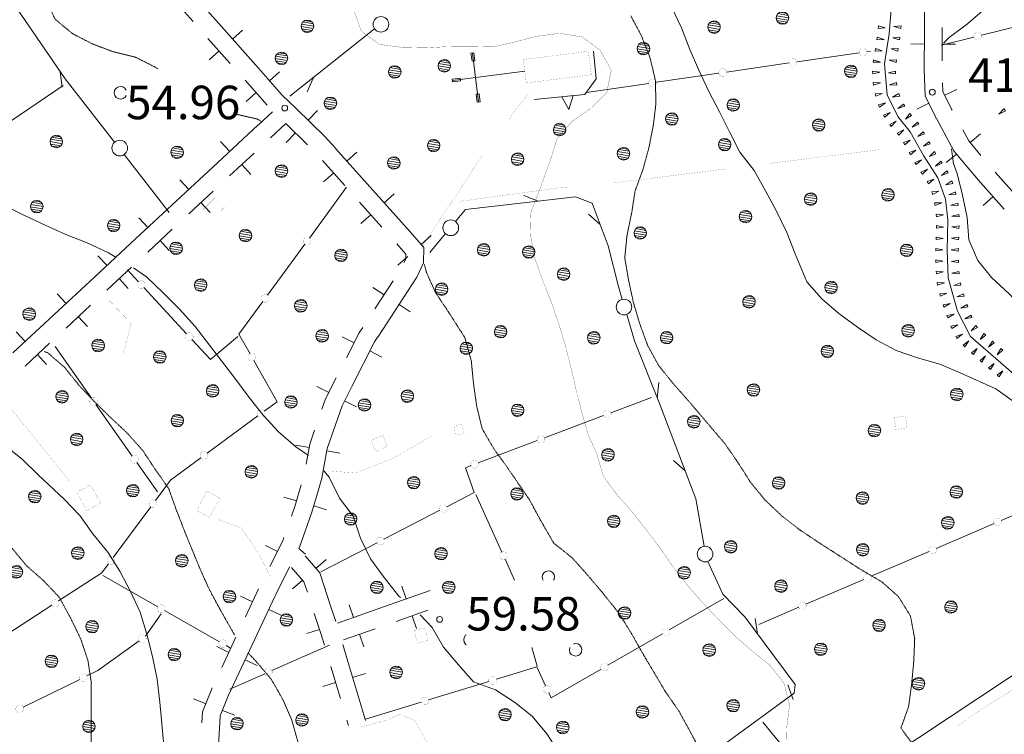
# Model space of a CAD drawing. Units: inches. Extents: x 1444800 to 1456565, y 4487307 to 4496127.
# Drawn here: x 1445711 to 1446152, y 4489325 to 4489645 of the extents above; entities that cross this region are included whole.
import ezdxf
from ezdxf.enums import TextEntityAlignment as Align

# ---------------------------------------------------------------- set-up
doc = ezdxf.new("R2010")
doc.units = ezdxf.units.IN
doc.header["$MEASUREMENT"] = 0
doc.linetypes.add('DASHDOT', pattern=[1, 0.5, -0.25, 0, -0.25])
doc.linetypes.add('HIDDEN', pattern=[0.375, 0.25, -0.125])
for name, color, linetype, lineweight in [('ALBERO', 7, 'Continuous', 0), ('CARRARECCIA', 7, 'Continuous', 0), ('CHIESA', 7, 'Continuous', 0), ('CORTILI', 7, 'Continuous', 0), ('CURVA_AUSILIARI', 7, 'Continuous', 0), ('CURVA_DIRETT', 7, 'Continuous', 0), ('CURVA_INTERM', 7, 'Continuous', 0), ('EDIFICIO', 7, 'Continuous', 0), ('FIUME', 7, 'Continuous', 0), ('MURO_SOSTEG', 7, 'Continuous', 0), ('PALUDE', 7, 'Continuous', 0), ('PUNTO_QUOTA', 7, 'Continuous', 0), ('QUOTA', 7, 'Continuous', 0), ('SIEPE', 7, 'Continuous', 0), ('SOMM_SCARPAT', 7, 'Continuous', 0), ('STACCIONATA', 7, 'Continuous', 0), ('STRADE_SECOND', 7, 'Continuous', 0)]:
    doc.layers.add(name, color=color, linetype=linetype, lineweight=lineweight)
doc.styles.add('ROMANT', font='ROMANT.shx', dxfattribs={"height": 0.2})

# ---------------------------------------------------------------- blocks, each defined once
blk = doc.blocks.new('ALBERO')
at = {"layer": 'ALBERO', "color": 3, "linetype": 'Continuous'}
mesh = blk.add_polyface(dxfattribs=at)
corners = [(1.81, 2.05), (-1.24, 2.55), (2.46, 1.15), (-2.14, 1.95), (2.71, 0.1), (-2.74, 1), (2.51, -1), (-2.89, -0.05), (1.96, -1.9), (-2.64, -1.15), (1.06, -2.55), (-2.04, -2.05), (-0.04, -2.8), (-1.09, -2.6), (-0.19, 2.8), (0.91, 2.65)]
mesh.append_faces([[corners[k] for k in face] for face in [(1, 0, 15, 14), (10, 11, 13, 12)]], dxfattribs={"vtx0": -1, "color": 3})
mesh.append_faces([[corners[k] for k in face] for face in [(0, 1, 3, 2), (2, 3, 5, 4), (4, 5, 7, 6), (6, 7, 9, 8), (8, 9, 11, 10)]], dxfattribs={"vtx0": -1, "vtx2": -1, "color": 3})
blk = doc.blocks.new('CROCHI')
at = {"layer": 'CHIESA', "color": 4, "linetype": 'Continuous'}
for p, q in [((0, 32.6), (0, 0)), ((-11.02, 22.24), (11.1, 22.24))]:
    blk.add_line(p, q, dxfattribs=at)
for points in [[(-0.58, 32.76), (0.68, 32.76), (0.68, 29.14), (-0.58, 29.14)], [(-11.02, 21.6), (-11.02, 22.88), (-7.42, 22.88), (-7.42, 21.6)], [(7.48, 21.6), (7.48, 22.88), (11.1, 22.88), (11.1, 21.6)]]:
    blk.add_lwpolyline(points, close=True, dxfattribs=at)
blk = doc.blocks.new('PUNTO')
at = {"layer": 'PUNTO_QUOTA', "color": 1, "linetype": 'Continuous'}
blk.add_circle((0, 0), 1.3, dxfattribs=at)

msp = doc.modelspace()

# ---------------------------------------------------------------- linework, layer by layer
at = {"layer": 'ALBERO', "color": 3, "linetype": 'Continuous'}
for points in [[(1445758.53, 4489613.28), (1445757.95, 4489614.08), (1445757.05, 4489614.68), (1445755.95, 4489614.83), (1445754.9, 4489614.58), (1445754, 4489613.98), (1445753.4, 4489613.03), (1445753.25, 4489611.98), (1445753.5, 4489610.88), (1445754.1, 4489609.98), (1445755.05, 4489609.43), (1445756.1, 4489609.23), (1445757.2, 4489609.48), (1445758.1, 4489610.13), (1445758.53, 4489610.83)], [(1445950.09, 4489393.71), (1445950.33, 4489394.1), (1445950.53, 4489395.2), (1445950.28, 4489396.25), (1445949.63, 4489397.15), (1445948.73, 4489397.75), (1445947.63, 4489397.9), (1445946.58, 4489397.65), (1445945.68, 4489397.05), (1445945.08, 4489396.1), (1445944.93, 4489395.05), (1445945.18, 4489393.95), (1445945.34, 4489393.71)], [(1445910.95, 4489369.28), (1445910.53, 4489369), (1445909.93, 4489368.05), (1445909.78, 4489367), (1445910.03, 4489365.9), (1445910.63, 4489365), (1445910.95, 4489364.81)], [(1445957.34, 4489363.61), (1445957.28, 4489363.52), (1445957.13, 4489362.47), (1445957.38, 4489361.37), (1445957.98, 4489360.47), (1445958.93, 4489359.92), (1445959.98, 4489359.72), (1445961.08, 4489359.97), (1445961.98, 4489360.62), (1445962.53, 4489361.52), (1445962.73, 4489362.62), (1445962.48, 4489363.67), (1445961.83, 4489364.57), (1445960.93, 4489365.17), (1445959.83, 4489365.32), (1445958.92, 4489365.1)]]:
    msp.add_lwpolyline(points, dxfattribs=at)
at = {"layer": 'CARRARECCIA', "color": 1, "linetype": 'Continuous', "const_width": 0.05}
for points in [[(1445929.99, 4489600.27), (1445930.68, 4489601.18), (1445938.82, 4489611.87)], [(1446046.76, 4489580.37), (1446096.37, 4489586.6)], [(1445890.7, 4489542.36), (1445918.24, 4489584.09)], [(1445977.3, 4489571.66), (1446026.91, 4489577.88)], [(1445907.82, 4489563.37), (1445953.05, 4489569.56), (1445957.39, 4489569.88)], [(1445749.52, 4489520.54), (1445760.88, 4489508.64), (1445757.13, 4489494.74)], [(1445701.89, 4489476.81), (1445733.35, 4489437.95)], [(1445849.59, 4489442.67), (1445861.27, 4489441.67), (1445877.77, 4489448.1), (1445895.61, 4489458.33)], [(1445823.3, 4489395.22), (1445817.31, 4489406.64), (1445810.25, 4489416.97), (1445799.57, 4489420.97)], [(1446131.12, 4489328.37), (1446136.7, 4489332.6), (1446173.01, 4489355.63)], [(1445863.83, 4489327.95), (1445875.3, 4489330.97), (1445881.16, 4489333.57), (1445887.79, 4489330.94), (1445895.17, 4489317.84), (1445898.26, 4489308.79)]]:
    msp.add_lwpolyline(points, dxfattribs=at)
at = {"layer": 'CHIESA', "color": 2, "linetype": 'Continuous', "const_width": 0.05}
msp.add_lwpolyline([(1445936.48, 4489626.91), (1445965.61, 4489630.62), (1445966.94, 4489620.12), (1445937.82, 4489616.41)], close=True, dxfattribs=at)
at = {"layer": 'CURVA_AUSILIARI', "color": 30, "linetype": 'HIDDEN'}
for points in [[(1445660.78, 4489746.19), (1445667.94, 4489739.14), (1445676.43, 4489732.58), (1445685.08, 4489726.81), (1445696.43, 4489718.85), (1445704.11, 4489711.92), (1445710.98, 4489703.96), (1445716, 4489695.26), (1445717.68, 4489685.35), (1445717.51, 4489674.83), (1445717.75, 4489664.83), (1445721.94, 4489655.24), (1445726.77, 4489644.97), (1445734.48, 4489638.56), (1445743.42, 4489633.96), (1445752.79, 4489630.4), (1445762.71, 4489628.01), (1445772.05, 4489623.27), (1445772.82, 4489622.75)], [(1445984.68, 4489646.44), (1445989.55, 4489637.29), (1445993.23, 4489627.84), (1445995.63, 4489617.77), (1445995.93, 4489607.51), (1445994.7, 4489597.15), (1445992.7, 4489587.21), (1445990.05, 4489577.55), (1445986.56, 4489568.05), (1445985.02, 4489558.1), (1445982.96, 4489548.3), (1445981.94, 4489538.13), (1445983.63, 4489528.15), (1445985.77, 4489518.22), (1445988.71, 4489508.34), (1445992.18, 4489498.9), (1445997.11, 4489489.88), (1446003.59, 4489481.8), (1446010.54, 4489473.97), (1446026.88, 4489454.75), (1446032.81, 4489446.16), (1446038.34, 4489437.45), (1446044.82, 4489429.57), (1446052.38, 4489422.44), (1446060.48, 4489416.16), (1446069.13, 4489410.38), (1446088.24, 4489398.12), (1446097.04, 4489393), (1446104.61, 4489386.27), (1446109.94, 4489377.63), (1446111.82, 4489367.51), (1446111.39, 4489357.14), (1446110.43, 4489347.04), (1446109.09, 4489337.01), (1446105.66, 4489327.51), (1446111.67, 4489319.18)], [(1445806.72, 4489603), (1445807.48, 4489602.51), (1445817.41, 4489600.25), (1445819.06, 4489599.18)], [(1445892.2, 4489535.04), (1445893.04, 4489531.9), (1445897.11, 4489522.57), (1445902.79, 4489514.12), (1445910.34, 4489502.32), (1445913.19, 4489491.98), (1445914.2, 4489481.56), (1445915.63, 4489471.52), (1445918.09, 4489461.46), (1445923.36, 4489452.49), (1445929.43, 4489444.03), (1445939.14, 4489429.93), (1445943.89, 4489421.12), (1445950.15, 4489410.28), (1445958.38, 4489403.73), (1445965.14, 4489396.17), (1445971.75, 4489388.35), (1445979.11, 4489379.19), (1445984.64, 4489370.35), (1445989.77, 4489361.25), (1446000.18, 4489343.72), (1446006.24, 4489334.99), (1446011.24, 4489325.91), (1446016.73, 4489315.49)], [(1445721.92, 4489496.09), (1445723.36, 4489495.64), (1445731.06, 4489488.98), (1445737.41, 4489481.03), (1445744.3, 4489473.73), (1445751.46, 4489466.68), (1445759.14, 4489459.49), (1445766.02, 4489451.79), (1445771.69, 4489443.21), (1445777.63, 4489434.75), (1445781.04, 4489425.18), (1445784.7, 4489415.73), (1445791.59, 4489398.96), (1445795.79, 4489389.63), (1445800.53, 4489380.81), (1445807.06, 4489369.29)], [(1445707.49, 4489407.98), (1445713.93, 4489400.2), (1445721.68, 4489393.38), (1445728.64, 4489386.01), (1445733.62, 4489376.86), (1445738.21, 4489367.44), (1445741.46, 4489357.73), (1445742.98, 4489347.58), (1445742.9, 4489337.54), (1445742.95, 4489327.5), (1445742.93, 4489313.98)], [(1445813.07, 4489361.22), (1445816.69, 4489357.46), (1445823.56, 4489349.37), (1445828.69, 4489340.41), (1445832.76, 4489331.08), (1445835.63, 4489320.87), (1445837.68, 4489310.29), (1445840.47, 4489297.58), (1445846.15, 4489289.26), (1445846.08, 4489287.98)]]:
    msp.add_lwpolyline(points, dxfattribs=at)
at = {"layer": 'CURVA_DIRETT', "color": 30, "linetype": 'Continuous', "const_width": 0.1}
for points in [[(1445962.78, 4489637.07), (1445952.63, 4489638.68), (1445942.46, 4489637.33), (1445932.59, 4489634.78), (1445922.8, 4489632.57), (1445912.48, 4489632.8), (1445902.48, 4489632.7), (1445892.39, 4489632.14), (1445882.21, 4489632.36), (1445872.18, 4489633.64), (1445863.94, 4489639.6), (1445860.53, 4489649.04), (1445858.71, 4489659.09), (1445855.87, 4489663.43)], [(1446054.2, 4489317.55), (1446054.5, 4489327.67), (1446055.78, 4489337.76), (1446053.23, 4489347.63), (1446046.96, 4489355.64), (1446039.05, 4489361.92), (1446031.48, 4489368.52), (1446024.26, 4489375.77), (1446017.18, 4489383.21), (1446010.36, 4489390.97), (1446004.09, 4489398.97), (1445998.15, 4489407.56), (1445992.01, 4489415.7), (1445985.22, 4489424.38), (1445978.47, 4489431.94), (1445972.39, 4489440.14), (1445969.52, 4489449.96), (1445965.39, 4489459.29), (1445962.64, 4489469.1), (1445960.16, 4489478.91), (1445957.83, 4489488.97), (1445955.23, 4489499.04), (1445952.29, 4489508.86), (1445948.95, 4489518.49), (1445945.15, 4489528.01), (1445941.8, 4489537.44), (1445939.86, 4489547.5), (1445939.56, 4489557.57), (1445943.19, 4489567), (1445948.55, 4489581.71), (1445951.59, 4489591.48), (1445958.26, 4489599.18), (1445966.72, 4489605.05), (1445973.89, 4489612.15), (1445975.89, 4489622.15), (1445970.89, 4489631.11), (1445962.78, 4489637.07)]]:
    msp.add_lwpolyline(points, dxfattribs=at)
at = {"layer": 'CURVA_INTERM', "color": 30, "linetype": 'Continuous'}
for points in [[(1446124.85, 4489634.4), (1446127.32, 4489636.77), (1446135.52, 4489642.98), (1446143.21, 4489649.66), (1446150.66, 4489656.88), (1446158.09, 4489663.76)], [(1446003.08, 4489650.24), (1446007.36, 4489641.17), (1446011.15, 4489631.39), (1446015.09, 4489622.13), (1446019.55, 4489612.6), (1446024.41, 4489603.45), (1446028.95, 4489594.31), (1446033.56, 4489585.43), (1446039.89, 4489577.15), (1446045.02, 4489568.13), (1446049.89, 4489559.04), (1446054.48, 4489549.44), (1446058.28, 4489539.86), (1446063.57, 4489527.4), (1446070.2, 4489519.78), (1446077.83, 4489513.18), (1446086.14, 4489507.09), (1446094.52, 4489501.38), (1446103.59, 4489496.58), (1446113.1, 4489493.35), (1446123.02, 4489490.5), (1446132.23, 4489486.55), (1446148.21, 4489479.37), (1446156.52, 4489473.41)], [(1445753.62, 4489538.57), (1445750.64, 4489540.29), (1445741.16, 4489544.77), (1445731.54, 4489548.6), (1445722.32, 4489552.68), (1445713.11, 4489557.03), (1445703.77, 4489561.64), (1445694.7, 4489566.37), (1445686.47, 4489572.79), (1445678.25, 4489579.48), (1445670.3, 4489586.55), (1445663.68, 4489594.37), (1445657.61, 4489602.7), (1445649.36, 4489608.73), (1445644.67, 4489610.18)], [(1446185.8, 4489480.59), (1446179.11, 4489488.28), (1446173.5, 4489496.66), (1446160.88, 4489514.78), (1446154.05, 4489522.09), (1446146.43, 4489529.21), (1446140.08, 4489536.96), (1446136.14, 4489546.15), (1446135.31, 4489556.17), (1446133.23, 4489566.1), (1446130.88, 4489575.9), (1446129.27, 4489580.28), (1446128.26, 4489586.92)], [(1445840.33, 4489449.56), (1445834.66, 4489453.4), (1445826.84, 4489460.21), (1445819.95, 4489467.64), (1445813.61, 4489475.59), (1445807.66, 4489483.65), (1445789.54, 4489507.33), (1445782.52, 4489515.16), (1445775.11, 4489522.48), (1445767.68, 4489529.53), (1445761.83, 4489533.56)], [(1445687.68, 4489466.69), (1445695.99, 4489461.04), (1445703.95, 4489454.37), (1445711.92, 4489447.96), (1445719.21, 4489440.9), (1445730.86, 4489430.04), (1445737.76, 4489422.74), (1445743.7, 4489414.41), (1445750.3, 4489406.2), (1445755.71, 4489397.76), (1445760.45, 4489388.67), (1445764.91, 4489379.34), (1445767.79, 4489369.52), (1445770.39, 4489359.58), (1445772.46, 4489349.39), (1445773.61, 4489339.1), (1445775.72, 4489316.54), (1445776.08, 4489306.41), (1445776.18, 4489296.41), (1445775.7, 4489287.41)], [(1445881.44, 4489385.98), (1445880.74, 4489386.56), (1445874.14, 4489394.91), (1445868.07, 4489403.24), (1445863.61, 4489412.58), (1445860.34, 4489422.41), (1445854.13, 4489430.48), (1445849.53, 4489439.82), (1445847.17, 4489442.73)], [(1445952.88, 4489315.94), (1445947.09, 4489324.92), (1445940.48, 4489332.74), (1445932.5, 4489339.03), (1445923.98, 4489344.53), (1445914.22, 4489348.24), (1445907.47, 4489355.8), (1445900.73, 4489363.76), (1445895.59, 4489372.45), (1445890.35, 4489378.21)]]:
    msp.add_lwpolyline(points, dxfattribs=at)
at = {"layer": 'EDIFICIO', "color": 2, "linetype": 'Continuous', "const_width": 0.05}
for points in [[(1445802.58, 4489560.76), (1445795.97, 4489554.23), (1445791.76, 4489558.48), (1445798.36, 4489565.02)], [(1445908.8, 4489463.44), (1445910.06, 4489459.33), (1445906.03, 4489458.85), (1445905.56, 4489463.01)], [(1445868.41, 4489456.39), (1445873.73, 4489458.67), (1445875.3, 4489453.63), (1445870.3, 4489451.21)], [(1445742.71, 4489436.41), (1445747.06, 4489428.11), (1445740.89, 4489424.88), (1445736.53, 4489433.18)], [(1445800.56, 4489430.49), (1445795.93, 4489421.77), (1445790.1, 4489424.88), (1445794.74, 4489433.59)], [(1445887.59, 4489371.14), (1445892.32, 4489372.38), (1445893.8, 4489366.73), (1445889.07, 4489365.49)]]:
    msp.add_lwpolyline(points, close=True, dxfattribs=at)
at = {"layer": 'FIUME', "color": 5, "linetype": 'Continuous'}
for points in [[(1446165.19, 4489478.24), (1446136.77, 4489502.87), (1446130.98, 4489514.22), (1446126.75, 4489529.21), (1446126.31, 4489541.32), (1446126.7, 4489555.05), (1446125.6, 4489564.43), (1446122.25, 4489573.93), (1446115.84, 4489583.98), (1446109.84, 4489594.61), (1446104.25, 4489601.41), (1446099.53, 4489611.15), (1446098.29, 4489625), (1446100.32, 4489638.49), (1446101.42, 4489651.48), (1446102.27, 4489662.5), (1446108.48, 4489720.13), (1446108.79, 4489760.5), (1446109.05, 4489798.84)], [(1446034.95, 4489264.39), (1446073.36, 4489298.14), (1446086.45, 4489305.12), (1446208.42, 4489385.9), (1446238.01, 4489401.61)]]:
    msp.add_lwpolyline(points, dxfattribs=at)
at = {"layer": 'MURO_SOSTEG', "color": 7, "linetype": 'Continuous'}
msp.add_lwpolyline([(1445941.36, 4489609.03), (1445964.12, 4489611.33), (1445969.12, 4489618.22), (1445967.9, 4489630.62)], dxfattribs=at)
at = {"layer": 'MURO_SOSTEG', "color": 4, "linetype": 'Continuous'}
msp.add_lwpolyline([(1445956.28, 4489610.54), (1445958.77, 4489610.79), (1445956.89, 4489604.57), (1445953.8, 4489610.29)], close=True, dxfattribs=at)
at = {"layer": 'PALUDE', "color": 7, "linetype": 'DASHDOT', "const_width": 0.05}
msp.add_lwpolyline([(1446107.75, 4489467.17), (1446108.38, 4489461.8), (1446103.38, 4489461.2), (1446102.73, 4489466.58), (1446107.75, 4489467.17)], dxfattribs=at)
at = {"layer": 'SIEPE', "color": 3, "linetype": 'Continuous'}
for p, q in [((1445869.85, 4489640.69), (1445831.84, 4489610.49)), ((1445729.05, 4489621.49), (1445729.86, 4489614.54)), ((1445842.46, 4489618.91), (1445839.64, 4489612.52)), ((1445757.67, 4489584.35), (1445777.84, 4489558.46)), ((1445943.2, 4489563.53), (1445936.68, 4489566.07)), ((1445970.93, 4489553.01), (1445965.71, 4489557.64)), ((1445901.62, 4489548.99), (1445894.59, 4489540.47)), ((1445996.49, 4489475.34), (1445997.23, 4489482.3)), ((1446009.03, 4489442.67), (1446003.79, 4489447.27)), ((1446041.46, 4489369.6), (1446040.38, 4489376.51)), ((1446057.43, 4489340.24), (1446055.02, 4489346.79))]:
    msp.add_line(p, q, dxfattribs=at)
for points in [[(1445689.45, 4489679.21), (1445731.3, 4489618.21), (1445753.38, 4489589.86)], [(1445980.82, 4489519.48), (1445979.11, 4489525.27), (1445974.52, 4489543.55), (1445967.31, 4489562.63), (1445959.82, 4489565.42), (1445910.54, 4489559.81), (1445906.06, 4489554.38)], [(1446017.54, 4489408.88), (1446013.84, 4489430.15), (1445997.46, 4489472.91), (1445986.3, 4489500.92), (1445982.8, 4489512.79)], [(1446027.25, 4489320.71), (1446057.82, 4489343.11), (1446058.32, 4489346.91), (1446035.79, 4489377.22), (1446025.82, 4489387.38), (1446019.2, 4489402.14)], [(1446043.77, 4489330.16), (1446068.61, 4489299.92), (1446088.18, 4489285.47), (1446119.04, 4489260.97), (1446124.44, 4489256.44)]]:
    msp.add_lwpolyline(points, dxfattribs=at)
for centre in [(1445872.72, 4489642.7), (1445755.69, 4489587.24), (1445904.01, 4489551.55), (1445981.6, 4489516.07), (1446017.93, 4489405.4)]:
    msp.add_circle(centre, 3.5, dxfattribs=at)
at = {"layer": 'SOMM_SCARPAT', "color": 30, "linetype": 'Continuous'}
for points in [[(1446095.45, 4489640.85), (1446098.66, 4489641.15), (1446095.55, 4489641.99), (1446095.45, 4489640.85)], [(1446105.69, 4489641.97), (1446102.49, 4489641.67), (1446105.59, 4489640.83), (1446105.69, 4489641.97)], [(1446094.89, 4489635.78), (1446098.11, 4489635.86), (1446095.07, 4489636.91), (1446094.89, 4489635.78)], [(1446105.21, 4489636.88), (1446102, 4489636.7), (1446105.08, 4489635.75), (1446105.21, 4489636.88)], [(1446094.06, 4489630.74), (1446097.28, 4489630.76), (1446094.25, 4489631.86), (1446094.06, 4489630.74)], [(1446104.46, 4489631.82), (1446101.24, 4489631.79), (1446104.27, 4489630.7), (1446104.46, 4489631.82)], [(1446093.28, 4489625.69), (1446096.49, 4489625.81), (1446093.44, 4489626.82), (1446093.28, 4489625.69)], [(1446103.66, 4489626.78), (1446100.44, 4489626.69), (1446103.49, 4489625.65), (1446103.66, 4489626.78)], [(1446093.01, 4489620.58), (1446096.17, 4489621.22), (1446092.99, 4489621.72), (1446093.01, 4489620.58)], [(1446103.19, 4489621.7), (1446100.04, 4489621.04), (1446103.22, 4489620.56), (1446103.19, 4489621.7)], [(1446093.4, 4489615.49), (1446096.44, 4489616.53), (1446093.22, 4489616.61), (1446093.4, 4489615.49)], [(1446103.61, 4489616.62), (1446100.53, 4489615.67), (1446103.75, 4489615.49), (1446103.61, 4489616.62)], [(1446094.42, 4489610.48), (1446097.37, 4489611.76), (1446094.16, 4489611.59), (1446094.42, 4489610.48)], [(1446104.77, 4489611.66), (1446101.94, 4489610.12), (1446105.13, 4489610.58), (1446104.77, 4489611.66)], [(1446096.08, 4489605.65), (1446098.72, 4489607.49), (1446095.6, 4489606.68), (1446096.08, 4489605.65)], [(1446106.8, 4489606.99), (1446104.25, 4489605.02), (1446107.33, 4489605.98), (1446106.8, 4489606.99)], [(1446151.77, 4489604.86), (1446149.56, 4489602.52), (1446152.45, 4489603.94), (1446151.77, 4489604.86)], [(1446098.38, 4489601.09), (1446100.88, 4489603.13), (1446097.83, 4489602.08), (1446098.38, 4489601.09)], [(1446101.31, 4489596.89), (1446103.48, 4489599.27), (1446100.62, 4489597.8), (1446101.31, 4489596.89)], [(1446109.6, 4489602.75), (1446107.64, 4489600.19), (1446110.37, 4489601.9), (1446109.6, 4489602.75)], [(1446104.7, 4489593.07), (1446106.94, 4489595.39), (1446104.03, 4489594), (1446104.7, 4489593.07)], [(1446113.01, 4489598.93), (1446110.73, 4489596.65), (1446113.66, 4489597.99), (1446113.01, 4489598.93)], [(1446115.67, 4489594.57), (1446113.2, 4489592.51), (1446116.23, 4489593.58), (1446115.67, 4489594.57)], [(1446107.37, 4489588.73), (1446109.84, 4489590.79), (1446106.81, 4489589.72), (1446107.37, 4489588.73)], [(1446109.88, 4489584.28), (1446112.36, 4489586.33), (1446109.32, 4489585.27), (1446109.88, 4489584.28)], [(1446118.18, 4489590.12), (1446115.7, 4489588.07), (1446118.74, 4489589.12), (1446118.18, 4489590.12)], [(1446112.47, 4489579.87), (1446114.83, 4489582.06), (1446111.85, 4489580.83), (1446112.47, 4489579.87)], [(1446120.74, 4489585.7), (1446118.38, 4489583.5), (1446121.36, 4489584.74), (1446120.74, 4489585.7)], [(1446123.51, 4489581.4), (1446121.17, 4489579.19), (1446124.13, 4489580.45), (1446123.51, 4489581.4)], [(1446115.25, 4489575.59), (1446117.58, 4489577.81), (1446114.62, 4489576.54), (1446115.25, 4489575.59)], [(1446126.25, 4489577.09), (1446123.84, 4489574.96), (1446126.85, 4489576.12), (1446126.25, 4489577.09)], [(1446117.96, 4489571.25), (1446120.37, 4489573.39), (1446117.37, 4489572.23), (1446117.96, 4489571.25)], [(1446128.53, 4489572.52), (1446125.8, 4489570.81), (1446128.96, 4489571.46), (1446128.53, 4489572.52)], [(1446119.81, 4489566.51), (1446122.65, 4489568.02), (1446119.46, 4489567.6), (1446119.81, 4489566.51)], [(1446130.06, 4489567.64), (1446127.11, 4489566.35), (1446130.32, 4489566.53), (1446130.06, 4489567.64)], [(1446120.97, 4489561.55), (1446123.98, 4489562.67), (1446120.76, 4489562.67), (1446120.97, 4489561.55)], [(1446131.09, 4489562.63), (1446128.02, 4489561.64), (1446131.24, 4489561.5), (1446131.09, 4489562.63)], [(1446121.62, 4489556.48), (1446124.71, 4489557.4), (1446121.5, 4489557.62), (1446121.62, 4489556.48)], [(1446131.64, 4489557.55), (1446128.5, 4489556.82), (1446131.7, 4489556.41), (1446131.64, 4489557.55)], [(1446121.56, 4489551.38), (1446124.74, 4489551.86), (1446121.59, 4489552.52), (1446121.56, 4489551.38)], [(1446131.69, 4489552.44), (1446128.5, 4489551.96), (1446131.65, 4489551.3), (1446131.69, 4489552.44)], [(1446121.41, 4489546.27), (1446124.59, 4489546.74), (1446121.44, 4489547.41), (1446121.41, 4489546.27)], [(1446131.55, 4489547.33), (1446128.36, 4489546.86), (1446131.51, 4489546.19), (1446131.55, 4489547.33)], [(1446121.25, 4489541.17), (1446124.43, 4489541.63), (1446121.28, 4489542.31), (1446121.25, 4489541.17)], [(1446131.39, 4489542.23), (1446128.2, 4489541.75), (1446131.35, 4489541.09), (1446131.39, 4489542.23)], [(1446121.28, 4489536.05), (1446124.45, 4489536.64), (1446121.27, 4489537.19), (1446121.28, 4489536.05)], [(1446131.4, 4489537.12), (1446128.24, 4489536.51), (1446131.42, 4489535.98), (1446131.4, 4489537.12)], [(1446121.52, 4489530.95), (1446124.64, 4489531.76), (1446121.43, 4489532.08), (1446121.52, 4489530.95)], [(1446131.65, 4489532.02), (1446128.52, 4489531.25), (1446131.72, 4489530.88), (1446131.65, 4489532.02)], [(1446122.07, 4489525.86), (1446125.13, 4489526.86), (1446121.91, 4489526.99), (1446122.07, 4489525.86)], [(1446132.27, 4489526.96), (1446129.29, 4489525.75), (1446132.51, 4489525.85), (1446132.27, 4489526.96)], [(1446123.32, 4489520.91), (1446126.22, 4489522.32), (1446123.01, 4489522), (1446123.32, 4489520.91)], [(1446133.61, 4489522.04), (1446130.75, 4489520.56), (1446133.95, 4489520.95), (1446133.61, 4489522.04)], [(1446124.89, 4489516.04), (1446127.71, 4489517.61), (1446124.52, 4489517.12), (1446124.89, 4489516.04)], [(1446135.29, 4489517.22), (1446132.5, 4489515.6), (1446135.68, 4489516.15), (1446135.29, 4489517.22)], [(1446126.66, 4489511.25), (1446129.44, 4489512.87), (1446126.27, 4489512.32), (1446126.66, 4489511.25)], [(1446137.06, 4489512.43), (1446134.29, 4489510.79), (1446137.46, 4489511.36), (1446137.06, 4489512.43)], [(1446128.42, 4489506.45), (1446131.2, 4489508.07), (1446128.02, 4489507.52), (1446128.42, 4489506.45)], [(1446139.25, 4489507.84), (1446137.13, 4489505.41), (1446139.96, 4489506.95), (1446139.25, 4489507.84)], [(1446130.77, 4489501.91), (1446133.24, 4489503.97), (1446130.2, 4489502.9), (1446130.77, 4489501.91)], [(1446142.83, 4489504.22), (1446141.13, 4489501.49), (1446143.68, 4489503.46), (1446142.83, 4489504.22)], [(1446134.34, 4489498.24), (1446136.04, 4489500.97), (1446133.49, 4489499), (1446134.34, 4489498.24)], [(1446138.13, 4489494.81), (1446139.83, 4489497.55), (1446137.28, 4489495.58), (1446138.13, 4489494.81)], [(1446146.62, 4489500.79), (1446144.92, 4489498.06), (1446147.47, 4489500.03), (1446146.62, 4489500.79)], [(1446141.95, 4489491.42), (1446143.6, 4489494.19), (1446141.09, 4489492.17), (1446141.95, 4489491.42)], [(1446150.47, 4489497.43), (1446148.83, 4489494.66), (1446151.33, 4489496.69), (1446150.47, 4489497.43)], [(1446145.81, 4489488.07), (1446147.46, 4489490.84), (1446144.95, 4489488.82), (1446145.81, 4489488.07)], [(1446149.7, 4489484.75), (1446151.31, 4489487.54), (1446148.83, 4489485.49), (1446149.7, 4489484.75)]]:
    msp.add_lwpolyline(points, dxfattribs=at)
at = {"layer": 'STACCIONATA', "color": 3, "linetype": 'Continuous'}
for p, q in [((1446169.15, 4489644.58), (1446141.71, 4489637.82)), ((1446138.32, 4489636.99), (1446123.8, 4489633.41)), ((1446058.99, 4489625.89), (1446086.95, 4489629.96)), ((1446090.4, 4489630.47), (1446092, 4489630.7)), ((1446027.57, 4489621.31), (1446055.53, 4489625.39)), ((1445996.15, 4489616.74), (1446024.11, 4489620.81)), ((1445730.43, 4489615.34), (1445707.02, 4489599.51)), ((1445964.73, 4489612.16), (1445992.69, 4489616.23)), ((1445857.36, 4489569.77), (1445840.65, 4489546.98)), ((1445838.58, 4489544.17), (1445821.87, 4489521.38)), ((1445764.12, 4489527.37), (1445759.14, 4489532.76)), ((1445785.68, 4489504.06), (1445766.49, 4489524.81)), ((1445726.71, 4489498.32), (1445743.02, 4489475.24)), ((1445975.73, 4489468.7), (1445993.92, 4489475.58)), ((1445745.03, 4489472.39), (1445761.34, 4489449.31)), ((1445817.62, 4489467.37), (1445794.86, 4489450.61)), ((1445946.03, 4489457.48), (1445972.46, 4489467.47)), ((1445916.33, 4489446.25), (1445942.77, 4489456.24)), ((1445763.35, 4489446.46), (1445772.64, 4489433.32)), ((1445915.25, 4489432.02), (1445926.9, 4489406.27)), ((1446176.59, 4489431.6), (1446150.62, 4489420.46)), ((1445769.59, 4489426.6), (1445752.79, 4489403.88)), ((1445874.05, 4489412.05), (1445899.15, 4489425.03)), ((1446147.41, 4489419.08), (1446121.44, 4489407.95)), ((1445845.85, 4489397.46), (1445870.95, 4489410.44)), ((1446118.23, 4489406.57), (1446092.26, 4489395.44)), ((1445928.34, 4489403.09), (1445932.59, 4489393.71)), ((1445748.14, 4489395.76), (1445772.72, 4489381.82)), ((1446089.05, 4489394.06), (1446063.08, 4489382.92)), ((1446026.36, 4489385.52), (1446001.86, 4489371.44)), ((1445725.31, 4489382.49), (1445701.6, 4489367.11)), ((1445767.18, 4489368.62), (1445774.21, 4489378.62)), ((1445775.76, 4489380.1), (1445800.34, 4489366.16)), ((1446059.87, 4489381.55), (1446042.01, 4489373.89)), ((1445998.83, 4489369.7), (1445974.33, 4489355.62)), ((1445803.38, 4489364.43), (1445805.34, 4489363.32)), ((1445849.7, 4489364.6), (1445823.84, 4489353.21)), ((1445940.31, 4489363.61), (1445942.75, 4489355.26)), ((1445712.46, 4489336.86), (1445737.84, 4489349.28)), ((1445820.64, 4489351.8), (1445805, 4489344.91)), ((1445921.1, 4489348.34), (1445894.07, 4489340.11)), ((1445890.73, 4489339.09), (1445865.84, 4489331.51))]:
    msp.add_line(p, q, dxfattribs=at)
at = {"layer": 'STACCIONATA', "color": 3, "linetype": 'Continuous', "const_width": 0.05}
for points in [[(1446141.77, 4489637.41, 1), (1446138.27, 4489637.41, 1)], [(1446090.43, 4489630.22, 1), (1446086.93, 4489630.22, 1)], [(1446059.01, 4489625.64, 1), (1446055.51, 4489625.64, 1)], [(1446027.59, 4489621.06, 1), (1446024.09, 4489621.06, 1)], [(1445996.17, 4489616.48, 1), (1445992.67, 4489616.48, 1)], [(1445841.36, 4489545.57, 1), (1445837.86, 4489545.57, 1)], [(1445767.06, 4489526.09, 1), (1445763.56, 4489526.09, 1)], [(1445822.59, 4489519.97, 1), (1445819.09, 4489519.97, 1)], [(1445788.61, 4489502.78, 1), (1445785.11, 4489502.78, 1)], [(1445816.67, 4489493.6, 1), (1445813.17, 4489493.6, 1)], [(1445745.78, 4489473.81, 1), (1445742.28, 4489473.81, 1)], [(1445820.77, 4489468.4, 1), (1445817.27, 4489468.4, 1)], [(1445975.85, 4489468.09, 1), (1445972.35, 4489468.09, 1)], [(1445946.15, 4489456.86, 1), (1445942.65, 4489456.86, 1)], [(1445764.1, 4489447.88, 1), (1445760.6, 4489447.88, 1)], [(1445795.2, 4489449.58, 1), (1445791.7, 4489449.58, 1)], [(1445916.45, 4489445.63, 1), (1445912.95, 4489445.63, 1)], [(1445772.38, 4489428, 1), (1445768.88, 4489428, 1)], [(1445902.45, 4489425.83, 1), (1445898.95, 4489425.83, 1)], [(1446150.76, 4489419.77, 1), (1446147.26, 4489419.77, 1)], [(1445874.25, 4489411.24, 1), (1445870.75, 4489411.24, 1)], [(1445929.37, 4489404.68, 1), (1445925.87, 4489404.68, 1)], [(1446121.58, 4489407.26, 1), (1446118.08, 4489407.26, 1)], [(1445753.5, 4489402.48, 1), (1445750, 4489402.48, 1)], [(1446092.4, 4489394.75, 1), (1446088.9, 4489394.75, 1)], [(1445728.52, 4489383.44, 1), (1445725.02, 4489383.44, 1)], [(1446063.22, 4489382.24, 1), (1446059.72, 4489382.24, 1)], [(1445775.99, 4489380.96, 1), (1445772.49, 4489380.96, 1)], [(1446002.09, 4489370.57, 1), (1445998.59, 4489370.57, 1)], [(1445767.53, 4489367.59, 1), (1445764.03, 4489367.59, 1)], [(1445803.61, 4489365.29, 1), (1445800.11, 4489365.29, 1)], [(1445974.57, 4489354.75, 1), (1445971.07, 4489354.75, 1)], [(1445823.99, 4489352.5, 1), (1445820.49, 4489352.5, 1)], [(1445741.16, 4489350.05, 1), (1445737.66, 4489350.05, 1)], [(1445924.52, 4489348.85, 1), (1445921.02, 4489348.85, 1)], [(1445948.92, 4489344.81, 1), (1445945.42, 4489344.81, 1)], [(1445894.15, 4489339.6, 1), (1445890.65, 4489339.6, 1)], [(1445712.64, 4489336.09, 1), (1445709.14, 4489336.09, 1)]]:
    msp.add_lwpolyline(points, format="xyb", close=True, dxfattribs=at)
at = {"layer": 'STACCIONATA', "color": 3, "linetype": 'Continuous'}
for points in [[(1445819.81, 4489518.56), (1445809.09, 4489503.95), (1445814.07, 4489495.12)], [(1445808.66, 4489502.85), (1445796.32, 4489492.55), (1445788.05, 4489501.5)], [(1445815.78, 4489492.08), (1445826.16, 4489473.66), (1445820.43, 4489469.44)], [(1445792.05, 4489448.55), (1445778.38, 4489438.48), (1445771.67, 4489429.41)], [(1445902.25, 4489426.63), (1445914.49, 4489432.96), (1445910.54, 4489444.06), (1445913.07, 4489445.02)], [(1445750.71, 4489401.08), (1445747.71, 4489397.02), (1445728.24, 4489384.39)], [(1445740.98, 4489350.81), (1445745.85, 4489353.2), (1445764.36, 4489366.56)], [(1445946.44, 4489346.39), (1445942.55, 4489354.87), (1445924.44, 4489349.35)], [(1445971.3, 4489353.88), (1445948.91, 4489341.01), (1445947.9, 4489343.22)]]:
    msp.add_lwpolyline(points, dxfattribs=at)
at = {"layer": 'STRADE_SECOND', "color": 7, "linetype": 'Continuous'}
for p, q in [((1445784.62, 4489660.43), (1445801.22, 4489641.74)), ((1445778.63, 4489655.11), (1445788.58, 4489643.9)), ((1445801.23, 4489641.73), (1445817.83, 4489623.04)), ((1445806.2, 4489636.12), (1445810.69, 4489640.09)), ((1445795.24, 4489636.41), (1445805.19, 4489625.21)), ((1445795.74, 4489626.82), (1445800.22, 4489630.8)), ((1446116.14, 4489633.87), (1446110.14, 4489633.93)), ((1446130.14, 4489633.76), (1446124.14, 4489633.81)), ((1445822.81, 4489617.42), (1445827.31, 4489621.4)), ((1445811.85, 4489617.72), (1445821.8, 4489606.51)), ((1446130.66, 4489613.56), (1446125.29, 4489610.91)), ((1445812.35, 4489608.12), (1445816.83, 4489612.11)), ((1445817.79, 4489597.66), (1445824.1, 4489603.53)), ((1445840.08, 4489599.75), (1445844.28, 4489604.04)), ((1446118.11, 4489607.36), (1446112.73, 4489604.71)), ((1445799.47, 4489580.64), (1445817.78, 4489597.66)), ((1445823.24, 4489591.79), (1445830.17, 4489598.24)), ((1445830.17, 4489598.24), (1445839.86, 4489588.79)), ((1445804.96, 4489585.73), (1445800.89, 4489590.14)), ((1445830.31, 4489589.72), (1445834.5, 4489594.02)), ((1446141.27, 4489593.6), (1446136.67, 4489589.75)), ((1445852.46, 4489587), (1445869.12, 4489568.36)), ((1445804.92, 4489574.77), (1445815.9, 4489584.97)), ((1445846.49, 4489581.66), (1445856.48, 4489570.48)), ((1445857.46, 4489581.39), (1445861.94, 4489585.38)), ((1446130.54, 4489584.61), (1446125.93, 4489580.76)), ((1445781.15, 4489563.61), (1445799.46, 4489580.63)), ((1445814.49, 4489575.48), (1445810.41, 4489579.87)), ((1445786.64, 4489568.71), (1445782.57, 4489573.11)), ((1445847.01, 4489572.07), (1445851.49, 4489576.07)), ((1446157.9, 4489565.34), (1446147.84, 4489576.46)), ((1445869.12, 4489568.34), (1445885.78, 4489549.69)), ((1445786.6, 4489557.74), (1445797.58, 4489567.95)), ((1445874.12, 4489562.74), (1445878.6, 4489566.73)), ((1446146.94, 4489565.54), (1446142.49, 4489561.52)), ((1445762.83, 4489546.58), (1445781.14, 4489563.6)), ((1445796.17, 4489558.45), (1445792.09, 4489562.85)), ((1445863.15, 4489563.01), (1445873.14, 4489551.83)), ((1445768.32, 4489551.68), (1445764.25, 4489556.09)), ((1445863.68, 4489553.42), (1445868.15, 4489557.41)), ((1445768.28, 4489540.71), (1445779.26, 4489550.92)), ((1445744.51, 4489529.56), (1445762.82, 4489546.58)), ((1445890.78, 4489544.09), (1445895.26, 4489548.08)), ((1445777.85, 4489541.43), (1445773.77, 4489545.82)), ((1445750, 4489534.66), (1445745.93, 4489539.06)), ((1445880.34, 4489534.76), (1445884.81, 4489538.76)), ((1445749.96, 4489523.69), (1445760.94, 4489533.89)), ((1445726.19, 4489512.53), (1445744.5, 4489529.55)), ((1445759.53, 4489524.4), (1445755.45, 4489528.8)), ((1445869.11, 4489524.86), (1445874.13, 4489521.57)), ((1445878.24, 4489527.85), (1445870.03, 4489515.31)), ((1445731.68, 4489517.63), (1445727.61, 4489522.03)), ((1445884.94, 4489523.46), (1445871.25, 4489502.54)), ((1445731.64, 4489506.66), (1445742.62, 4489516.87)), ((1445880.82, 4489517.19), (1445885.84, 4489513.89)), ((1445707.87, 4489495.51), (1445726.18, 4489512.53)), ((1445741.21, 4489507.38), (1445737.13, 4489511.77)), ((1445713.36, 4489500.61), (1445709.29, 4489505.01)), ((1445855.32, 4489502.73), (1445860.66, 4489500.01)), ((1445713.32, 4489489.64), (1445724.3, 4489499.84)), ((1445722.89, 4489490.35), (1445718.81, 4489494.75)), ((1445867.79, 4489496.38), (1445873.14, 4489493.65)), ((1445843.97, 4489480.44), (1445849.32, 4489477.72)), ((1445856.45, 4489474.09), (1445861.79, 4489471.36)), ((1445834.66, 4489454.12), (1445840.57, 4489453.08)), ((1445848.45, 4489451.68), (1445854.35, 4489450.63)), ((1445829.17, 4489430.91), (1445834.92, 4489429.21)), ((1445842.59, 4489426.95), (1445848.35, 4489425.24)), ((1445820.97, 4489409.24), (1445826.33, 4489406.54)), ((1445843.62, 4489398.96), (1445848.15, 4489402.9)), ((1445831.81, 4489399.63), (1445825.6, 4489387.31)), ((1445833.07, 4489389.76), (1445837.59, 4489393.7)), ((1445817.93, 4489389.89), (1445812, 4489377.24)), ((1445876.91, 4489382.81), (1445894.77, 4489389.09)), ((1445883.99, 4489385.29), (1445882.01, 4489390.96)), ((1445809.75, 4489386.57), (1445815.18, 4489384.03)), ((1445822.42, 4489380.63), (1445827.85, 4489378.07)), ((1445850.47, 4489381.29), (1445852.44, 4489375.25)), ((1445853.32, 4489374.51), (1445876.9, 4489382.81)), ((1445860.4, 4489377), (1445858.42, 4489382.66)), ((1445879.57, 4489375.26), (1445893.71, 4489380.23)), ((1445888.64, 4489372.09), (1445886.65, 4489377.75)), ((1445839.48, 4489369.81), (1445845.19, 4489371.67)), ((1445855.98, 4489366.96), (1445870.12, 4489371.94)), ((1445807.75, 4489368.17), (1445801.38, 4489354.6)), ((1445865.05, 4489363.79), (1445863.06, 4489369.45)), ((1445799.13, 4489363.93), (1445804.56, 4489361.38)), ((1445815, 4489364.77), (1445804.38, 4489342.14)), ((1445855.62, 4489364.94), (1445857.9, 4489357.32)), ((1445811.8, 4489357.99), (1445817.23, 4489355.43)), ((1445857.9, 4489357.31), (1445865.07, 4489333.36)), ((1445850.23, 4489355.01), (1445854.53, 4489340.65)), ((1445846.63, 4489346.1), (1445852.38, 4489347.82)), ((1445860.04, 4489350.12), (1445865.79, 4489351.83)), ((1445788.68, 4489340.5), (1445794.26, 4489338.31)), ((1445801.72, 4489335.4), (1445807.3, 4489333.21)), ((1445857.41, 4489331.06), (1445858.16, 4489328.54)), ((1445865.08, 4489333.34), (1445865.83, 4489330.82))]:
    msp.add_line(p, q, dxfattribs=at)
for points in [[(1446116.07, 4489626.37), (1446116.14, 4489635.24), (1446116.14, 4489651.34)], [(1446124.08, 4489626.31), (1446124.15, 4489635.2), (1446124.15, 4489641.33)], [(1446121.5, 4489600.53), (1446121.23, 4489601.03), (1446116.47, 4489610.66), (1446116.04, 4489622.53), (1446116.07, 4489626.36)], [(1445817.84, 4489623.04), (1445828.38, 4489611.17), (1445834.71, 4489604.99)], [(1446128.57, 4489604.3), (1446128.36, 4489604.69), (1446124.42, 4489612.67), (1446124.28, 4489616.47)], [(1445834.72, 4489604.99), (1445847.63, 4489592.41), (1445852.46, 4489587.01)], [(1446135.34, 4489578.85), (1446129.33, 4489586.03), (1446121.52, 4489600.51)], [(1446141.49, 4489583.99), (1446136, 4489590.55), (1446133.32, 4489595.51)], [(1446151.96, 4489559.97), (1446141.27, 4489571.78), (1446135.35, 4489578.85)], [(1445885.8, 4489549.69), (1445891.95, 4489542.79), (1445891.85, 4489535.84), (1445888.84, 4489529.42), (1445884.95, 4489523.47)], [(1445879.82, 4489544.36), (1445883.9, 4489539.79), (1445883.86, 4489537.68), (1445883.06, 4489535.94)], [(1445864.53, 4489506.92), (1445862.93, 4489504.47), (1445857.27, 4489493.33)], [(1445871.24, 4489502.55), (1445869.88, 4489500.45), (1445859.87, 4489480.78)], [(1445852.72, 4489484.4), (1445847.93, 4489475), (1445846.29, 4489470.29)], [(1445859.86, 4489480.77), (1445855.32, 4489471.85), (1445850.57, 4489458.2)], [(1445843, 4489460.83), (1445840.85, 4489454.65), (1445839.26, 4489445.7)], [(1445850.57, 4489458.19), (1445848.62, 4489452.62), (1445846.29, 4489439.43), (1445844.73, 4489434.15)], [(1445837.04, 4489436.41), (1445834.18, 4489426.72), (1445832.62, 4489422.31)], [(1445844.73, 4489434.14), (1445841.81, 4489424.24), (1445836.83, 4489410.2)], [(1445829.28, 4489412.87), (1445828.72, 4489411.3), (1445822.95, 4489399.86)], [(1445836.83, 4489410.2), (1445836.11, 4489408.15), (1445835.95, 4489407.84), (1445838.86, 4489405.29)], [(1445838.71, 4489404.62), (1445845.35, 4489396.99), (1445850.47, 4489381.3)], [(1445832.67, 4489399.36), (1445838.24, 4489392.96), (1445839.75, 4489388.33)], [(1445825.6, 4489387.31), (1445825.14, 4489386.4), (1445815, 4489364.78)], [(1445842.86, 4489378.81), (1445845.81, 4489369.75), (1445847.36, 4489364.61)], [(1445797.14, 4489345.55), (1445796.89, 4489345.02), (1445792.85, 4489334.69), (1445792.54, 4489329.86)], [(1445804.37, 4489342.11), (1445804.24, 4489341.84), (1445800.76, 4489332.93), (1445799.89, 4489319.35)]]:
    msp.add_lwpolyline(points, dxfattribs=at)

# ---------------------------------------------------------------- block references
at = {"layer": 'ALBERO', "color": 3, "linetype": 'Continuous'}
for p in [(1446052.67, 4489645.53), (1445839.88, 4489641.83), (1446022.04, 4489641.42), (1445990.45, 4489631.81), (1445828.27, 4489627.44), (1445901.18, 4489624.14), (1445879, 4489621.36), (1446083.29, 4489621.62), (1445850.18, 4489607.34), (1446030.63, 4489606.58), (1446003.09, 4489600.27), (1446068.91, 4489597.57), (1445952.84, 4489595.55), (1445727.36, 4489590.24), (1445896.46, 4489588.37), (1446026.82, 4489588.8), (1445781.55, 4489585.39), (1445981.46, 4489584.72), (1445878.61, 4489580.6), (1445934.04, 4489582.28), (1445828.26, 4489576.93), (1446099.96, 4489566.29), (1445718.63, 4489561.03), (1446065.32, 4489564.4), (1446036.15, 4489556.56), (1445753.1, 4489552.54), (1445812.16, 4489548.06), (1445988.98, 4489549.25), (1445781.09, 4489542.39), (1445854.92, 4489539.19), (1445918.79, 4489541.68), (1445939.01, 4489540.7), (1446108.32, 4489541.45), (1445954.64, 4489530.78), (1445792.05, 4489525.89), (1445899.99, 4489524.08), (1446074.43, 4489524.81), (1446037.68, 4489518.38), (1445715.25, 4489512.86), (1445836.9, 4489516.57), (1445926.41, 4489505.03), (1446108.98, 4489505.39), (1445846.5, 4489503.13), (1445968.15, 4489502.24), (1446000.77, 4489502.35), (1445746.15, 4489498.81), (1445911.06, 4489497.58), (1446072.81, 4489496.18), (1445773.75, 4489493.67), (1445797.39, 4489478.51), (1446039.68, 4489478.86), (1445729.96, 4489475.87), (1445832.5, 4489473.55), (1445884.66, 4489476.12), (1446130.78, 4489476.87), (1445865.47, 4489472.2), (1445934.07, 4489469.82), (1445781.61, 4489465.16), (1446012.96, 4489464.64), (1446093.88, 4489460.71), (1445736.52, 4489456.73), (1445974.52, 4489449.84), (1445814.75, 4489442.23), (1445887.48, 4489437.36), (1445761.63, 4489433.78), (1446050.98, 4489437.23), (1446130.57, 4489433.21), (1445717.75, 4489431.1), (1445933.77, 4489432.34), (1446088.53, 4489430.48), (1445859.25, 4489421.08), (1445977.08, 4489420.03), (1446126.75, 4489419.38), (1446029.5, 4489408.65), (1446088.64, 4489407.33), (1445737.01, 4489405.82), (1445783.61, 4489402.36), (1445899.71, 4489405.57), (1445709.54, 4489397.41), (1446008.64, 4489397.02), (1445871, 4489390.49), (1445903.22, 4489390.48), (1446052, 4489391.03), (1445804.98, 4489386.35), (1446128.16, 4489381.72), (1445830.45, 4489375.88), (1445981.94, 4489378.99), (1445743.42, 4489372.88), (1446095.95, 4489373.44), (1446019.86, 4489362.37), (1446069.86, 4489362.76), (1445780.29, 4489360.37), (1445725.21, 4489357.36), (1445879.63, 4489352.36), (1446113.61, 4489347.28), (1446030.59, 4489337.46), (1445928.4, 4489333.45), (1445990, 4489334.69), (1445742, 4489328.2), (1445808.32, 4489329.43), (1445837.44, 4489331.09), (1445954.28, 4489327.7)]:
    msp.add_blockref('ALBERO', p, dxfattribs=at)
at = {"layer": 'CORTILI', "color": 4, "linetype": 'Continuous', "xscale": 0.9999982774230943, "yscale": 0.9999982774230943, "rotation": 97.27261177984306}
msp.add_blockref('CROCHI', (1445937.15, 4489621.66), dxfattribs=at)
at = {"layer": 'PUNTO_QUOTA', "color": 1, "linetype": 'Continuous'}
for p in [(1446119.72, 4489612.32), (1445829.61, 4489605.2), (1445899, 4489376.16)]:
    msp.add_blockref('PUNTO', p, dxfattribs=at)

# ---------------------------------------------------------------- texts
at = {"layer": 'QUOTA', "color": 7, "linetype": 'Continuous', "style": 'ROMANT'}
for s, p in [('41.10', (1446135.74, 4489627.44)), ('54.96', (1445758.58, 4489615.2)), ('59.58', (1445911, 4489386.16))]:
    msp.add_text(s, height=15, dxfattribs=at).set_placement(p, align=Align.TOP_LEFT)

doc.saveas('drawing.dxf')
